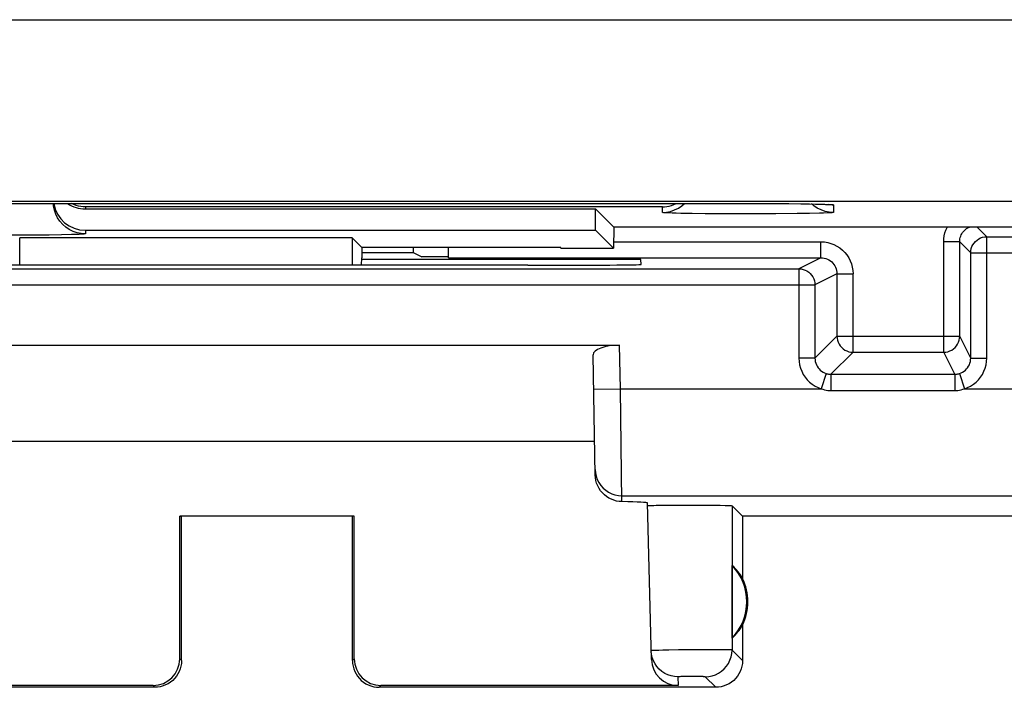
# Model space of a CAD drawing. Units: millimetres. Extents: x 118.5 to 163.3, y 85.6 to 134.6.
# Drawn here: x 127.3 to 136.5, y 86.1 to 92.4 of the extents above; entities that cross this region are included whole.
import ezdxf

# ---------------------------------------------------------------- set-up
doc = ezdxf.new("R2010")
doc.units = ezdxf.units.MM
doc.header["$LTSCALE"] = 16.335
doc.layers.get('0').update_dxf_attribs({"linetype": 'CONTINUOUS'})
for name, color, linetype in [('ASSI', 7, 'CONTINUOUS'), ('DRAFT', 7, 'CONTINUOUS'), ('IMPORT', 7, 'CONTINUOUS'), ('RACCORDO', 7, 'CONTINUOUS')]:
    doc.layers.add(name, color=color, linetype=linetype)

msp = doc.modelspace()

# ---------------------------------------------------------------- linework, layer by layer
at = {"color": 7, "linetype": 'CONTINUOUS'}
for p, q in [((127.0354, 90.6382), (134.1359, 90.6383)), ((127.9359, 90.5877), (132.7114, 90.5877)), ((134.1359, 90.6383), (134.3388, 90.6379)), ((134.3388, 90.6379), (134.518, 90.6366)), ((134.518, 90.6366), (134.6328, 90.6353)), ((134.6328, 90.6353), (134.714, 90.634)), ((134.714, 90.634), (134.7692, 90.6328)), ((134.7692, 90.6328), (134.8046, 90.6319)), ((134.8046, 90.6319), (134.8348, 90.631)), ((134.8348, 90.631), (134.8519, 90.6304)), ((134.8519, 90.6304), (134.8665, 90.6298)), ((130.4329, 90.3161), (127.3216, 90.3161)), ((127.9359, 90.3877), (132.7114, 90.3877))]:
    msp.add_line(p, q, dxfattribs=at)
at = {"color": 253, "linetype": 'CONTINUOUS'}
for p, q in [((133.3359, 90.6061), (127.9359, 90.6061)), ((127.9359, 90.6061), (127.9359, 90.5877)), ((133.3359, 90.5546), (133.3359, 90.6061)), ((134.1359, 90.6384), (134.1359, 90.6383)), ((134.3254, 90.638), (134.3388, 90.6379)), ((134.3627, 90.6378), (134.3656, 90.6378)), ((134.7075, 90.6342), (134.714, 90.634)), ((134.7287, 90.6337), (134.7386, 90.6336)), ((134.7679, 90.633), (134.7692, 90.6328)), ((134.7816, 90.6325), (134.7949, 90.6323)), ((134.8519, 90.6304), (134.8614, 90.6303)), ((134.9359, 90.6244), (134.9359, 90.5546)), ((133.7374, 90.5425), (133.6136, 90.544)), ((133.9481, 90.541), (133.7374, 90.5425)), ((134.1742, 90.5407), (133.9481, 90.541)), ((134.3971, 90.5414), (134.1742, 90.5407)), ((134.5985, 90.5432), (134.3971, 90.5414)), ((134.7129, 90.5449), (134.5985, 90.5432)), ((134.8073, 90.547), (134.7129, 90.5449)), ((127.397, 90.3414), (127.174, 90.3407)), ((127.3216, 90.06), (127.3216, 90.3161)), ((127.5986, 90.3432), (127.397, 90.3414)), ((127.713, 90.3449), (127.5986, 90.3432)), ((127.8073, 90.347), (127.713, 90.3449)), ((127.9359, 90.3877), (127.9359, 90.3546))]:
    msp.add_line(p, q, dxfattribs=at)
at = {"color": 7, "linetype": 'CONTINUOUS'}
for points in [[(127.9359, 90.3546), (127.8967, 90.3572), (127.8583, 90.3648), (127.8211, 90.3774), (127.7859, 90.3948), (127.7533, 90.4166), (127.7238, 90.4425), (127.6979, 90.472), (127.6761, 90.5046), (127.6587, 90.5398), (127.6461, 90.5769), (127.6385, 90.6154), (127.637, 90.6383)], [(127.9359, 90.6061), (127.9141, 90.6072), (127.8923, 90.61), (127.8705, 90.6144), (127.8487, 90.6206), (127.8269, 90.6285), (127.8055, 90.6382), (127.8052, 90.6383)], [(133.3359, 90.6061), (133.3572, 90.6072), (133.3788, 90.6099), (133.4006, 90.6143), (133.4224, 90.6203), (133.4442, 90.6282), (133.4657, 90.6379), (133.4665, 90.6383)], [(133.3359, 90.5546), (133.3751, 90.5572), (133.4135, 90.5648), (133.4507, 90.5774), (133.4859, 90.5948)], [(133.4859, 90.5948), (133.5185, 90.6166), (133.5433, 90.6383)], [(134.9359, 90.5546), (134.8967, 90.5572), (134.8583, 90.5648), (134.8211, 90.5774), (134.7859, 90.5948), (134.7533, 90.6166), (134.7339, 90.6336)], [(134.8665, 90.6298), (134.8783, 90.6292), (134.8831, 90.629), (134.8871, 90.6288), (134.8903, 90.6285)]]:
    msp.add_lwpolyline(points, dxfattribs=at)
at = {"color": 253, "linetype": 'CONTINUOUS'}
for points in [[(134.8665, 90.6298), (134.8786, 90.6296), (134.8933, 90.6289), (134.9057, 90.6282), (134.9157, 90.6275), (134.9234, 90.6269), (134.9292, 90.6262), (134.9333, 90.6256), (134.9355, 90.625), (134.9359, 90.6244)], [(134.9359, 90.6244), (134.8967, 90.627), (134.8882, 90.6287)], [(133.6136, 90.544), (133.5087, 90.5459), (133.4645, 90.547), (133.4264, 90.5482), (133.3943, 90.5494), (133.369, 90.5506), (133.351, 90.5519), (133.34, 90.5532), (133.3359, 90.5546)], [(134.9359, 90.5546), (134.9319, 90.5532), (134.9209, 90.5519), (134.9029, 90.5506), (134.8777, 90.5494), (134.8454, 90.5482), (134.8073, 90.547)], [(127.9359, 90.3546), (127.9318, 90.3532), (127.9208, 90.3519), (127.9028, 90.3506), (127.8775, 90.3494), (127.8454, 90.3482), (127.8073, 90.347)]]:
    msp.add_lwpolyline(points, dxfattribs=at)
at = {"color": 7, "linetype": 'CONTINUOUS'}
for centre, start_param in [((127.9359, 90.6877), -4.546724), ((127.9359, 90.8877), -3.731206)]:
    msp.add_ellipse(centre, major_axis=(0, 0.3), ratio=0.999848, start_param=start_param, end_param=-3.141593, dxfattribs=at)
at = {"layer": 'ASSI', "color": 7, "linetype": 'CONTINUOUS'}
for p, q in [((133.1359, 90.1131), (130.5237, 90.1131)), ((132.0771, 90.0599), (132.1376, 90.0599)), ((133.1371, 90.0686), (133.1359, 90.1131)), ((126.3359, 89.3131), (132.9359, 89.3131)), ((132.7071, 88.0986), (132.6875, 89.2221)), ((132.7016, 88.4131), (126.5702, 88.4131)), ((133.2338, 86.3731), (133.1955, 87.8381)), ((133.2788, 87.8152), (133.3295, 87.8161)), ((133.3295, 87.8161), (133.3907, 87.8169)), ((133.3907, 87.8169), (133.496, 87.8176)), ((133.496, 87.8176), (133.607, 87.8179)), ((133.607, 87.8179), (133.718, 87.8175)), ((133.718, 87.8175), (133.8194, 87.8166)), ((133.8194, 87.8166), (133.8763, 87.8158)), ((134.0859, 87.7131), (133.988, 87.8111)), ((130.453, 87.7148), (128.8188, 87.7148)), ((128.8188, 87.7148), (128.8359, 87.7131)), ((128.8194, 86.3796), (128.8188, 87.7148)), ((128.8359, 86.3631), (128.8359, 87.7131)), ((130.453, 87.7148), (130.4359, 87.7131)), ((130.4359, 86.3631), (130.4359, 87.7131)), ((130.4524, 86.3796), (130.453, 87.7148)), ((138.1359, 87.7131), (134.0859, 87.7131)), ((134.0859, 87.7131), (134.0859, 87.1311)), ((133.9899, 86.5737), (133.9899, 87.2525)), ((134.0859, 86.6952), (134.0859, 86.3631)), ((133.2346, 86.4227), (133.2317, 86.4547)), ((128.5859, 86.1131), (125.4359, 86.1131)), ((128.5695, 86.1295), (125.788, 86.1295)), ((133.8359, 86.1131), (130.6859, 86.1131)), ((133.4838, 86.1295), (130.7023, 86.1295))]:
    msp.add_line(p, q, dxfattribs=at)
at = {"layer": 'ASSI', "color": 253, "linetype": 'CONTINUOUS'}
for p, q in [((132.9431, 88.9053), (132.9359, 89.3131)), ((132.6931, 88.9009), (132.9431, 88.9053)), ((132.9571, 87.8494), (132.9431, 88.9053)), ((132.9561, 87.9054), (136.9422, 87.9054)), ((133.988, 87.8111), (133.9877, 86.4613)), ((133.2654, 86.4573), (133.2544, 86.4568)), ((133.2786, 86.4578), (133.2654, 86.4573)), ((133.3019, 86.4586), (133.2786, 86.4578)), ((133.3395, 86.4595), (133.3019, 86.4586)), ((133.3954, 86.4607), (133.3395, 86.4595)), ((133.4867, 86.4622), (133.3954, 86.4607)), ((133.6016, 86.4635), (133.4867, 86.4622)), ((133.7172, 86.4642), (133.6016, 86.4635)), ((133.8104, 86.4644), (133.7172, 86.4642)), ((133.8681, 86.4643), (133.8104, 86.4644)), ((133.9077, 86.464), (133.8681, 86.4643)), ((133.9328, 86.4636), (133.9077, 86.464)), ((133.9472, 86.4634), (133.9328, 86.4636)), ((134.0859, 86.3631), (133.9877, 86.4613)), ((128.8359, 86.3631), (128.8194, 86.3796)), ((130.4524, 86.3796), (130.4359, 86.3631)), ((133.4816, 86.2113), (133.4838, 86.1295)), ((133.4952, 86.2123), (133.4911, 86.2122)), ((133.5, 86.2125), (133.4952, 86.2123)), ((133.5084, 86.2127), (133.5, 86.2125)), ((133.5181, 86.2129), (133.5084, 86.2127)), ((133.5331, 86.2131), (133.5181, 86.2129)), ((133.5542, 86.2133), (133.5331, 86.2131)), ((133.5823, 86.2135), (133.5542, 86.2133)), ((133.6168, 86.2136), (133.5823, 86.2135)), ((133.6508, 86.2134), (133.6168, 86.2136)), ((133.6776, 86.2132), (133.6508, 86.2134)), ((133.6972, 86.213), (133.6776, 86.2132)), ((133.7075, 86.2128), (133.6972, 86.213)), ((133.7164, 86.2126), (133.7075, 86.2128)), ((133.7216, 86.2124), (133.7164, 86.2126)), ((133.8359, 86.1131), (133.7377, 86.2114)), ((128.5859, 86.1131), (128.5695, 86.1295)), ((130.7023, 86.1295), (130.6859, 86.1131))]:
    msp.add_line(p, q, dxfattribs=at)
for points in [[(132.7062, 88.151), (132.7088, 88.1188), (132.7156, 88.0872), (132.7264, 88.0567), (132.7411, 88.0279), (132.7594, 88.0012), (132.7809, 87.9771), (132.8054, 87.956), (132.8324, 87.9382), (132.8615, 87.924), (132.8921, 87.9138), (132.9239, 87.9075), (132.9561, 87.9054)], [(133.2544, 86.4568), (133.2497, 86.4566), (133.2455, 86.4563), (133.2418, 86.4561), (133.2387, 86.4559), (133.2362, 86.4556), (133.2342, 86.4554), (133.2328, 86.4552), (133.232, 86.455), (133.2317, 86.4547)], [(133.7377, 86.2114), (133.7703, 86.2135), (133.8024, 86.2199), (133.8333, 86.2304), (133.8627, 86.2449), (133.8898, 86.2631), (133.9144, 86.2846), (133.936, 86.3092), (133.9541, 86.3364), (133.9686, 86.3657), (133.9791, 86.3967), (133.9855, 86.4287), (133.9877, 86.4613)], [(133.9877, 86.4613), (133.9872, 86.4615), (133.9862, 86.4617), (133.9848, 86.4619), (133.9828, 86.4621), (133.9803, 86.4623), (133.9772, 86.4624), (133.9736, 86.4626), (133.9695, 86.4628), (133.9647, 86.4629), (133.9594, 86.4631), (133.9472, 86.4634)], [(133.4911, 86.2122), (133.4893, 86.2121), (133.4877, 86.212), (133.4863, 86.2119), (133.485, 86.2118), (133.484, 86.2118), (133.4831, 86.2117), (133.4825, 86.2116), (133.482, 86.2115), (133.4817, 86.2114), (133.4816, 86.2113)], [(133.7377, 86.2114), (133.7375, 86.2115), (133.7372, 86.2115), (133.7367, 86.2116), (133.736, 86.2117), (133.7352, 86.2118), (133.7342, 86.2119), (133.7329, 86.2119), (133.7315, 86.212), (133.7299, 86.2121), (133.7281, 86.2122), (133.7261, 86.2123), (133.7216, 86.2124)]]:
    msp.add_lwpolyline(points, dxfattribs=at)
at = {"layer": 'ASSI', "color": 7, "linetype": 'CONTINUOUS'}
for points in [[(132.9571, 87.8494), (132.932, 87.8512), (132.9071, 87.8554), (132.8826, 87.8621), (132.8586, 87.8714), (132.8354, 87.8832), (132.8135, 87.8971), (132.7933, 87.9131), (132.7747, 87.9313), (132.758, 87.9513), (132.7432, 87.9735), (132.7305, 87.9975), (132.7204, 88.0222), (132.7132, 88.047), (132.7088, 88.0725), (132.7071, 88.0986)], [(133.1962, 87.8109), (133.1979, 87.8116), (133.203, 87.8122), (133.2115, 87.8128), (133.2236, 87.8135), (133.2391, 87.8141)], [(133.2391, 87.8141), (133.2575, 87.8146), (133.2788, 87.8152)], [(133.8763, 87.8158), (133.9227, 87.8147), (133.9417, 87.8142), (133.9579, 87.8136), (133.9706, 87.813), (133.9798, 87.8123), (133.9856, 87.8117), (133.988, 87.8111)], [(128.8359, 86.3631), (128.8346, 86.3371), (128.8305, 86.3114), (128.8237, 86.2861), (128.8143, 86.2614), (128.8023, 86.2378), (128.7879, 86.2158), (128.7716, 86.1957), (128.7534, 86.1775), (128.7333, 86.1611), (128.7112, 86.1468), (128.6876, 86.1347), (128.663, 86.1253), (128.6377, 86.1185), (128.6119, 86.1145), (128.5859, 86.1131)], [(130.4359, 86.3631), (130.4373, 86.3371), (130.4413, 86.3114), (130.4481, 86.2861), (130.4575, 86.2614), (130.4696, 86.2378), (130.4839, 86.2158), (130.5003, 86.1957), (130.5184, 86.1775), (130.5385, 86.1611), (130.5606, 86.1468), (130.5842, 86.1347), (130.6088, 86.1253), (130.6342, 86.1185), (130.6599, 86.1145), (130.6859, 86.1131)], [(133.4816, 86.2113), (133.4495, 86.2134), (133.418, 86.2196), (133.3875, 86.2297), (133.3585, 86.2437), (133.3316, 86.2613), (133.3072, 86.2822), (133.2856, 86.3061), (133.2673, 86.3326), (133.2526, 86.3611), (133.2416, 86.3913), (133.2346, 86.4227)], [(134.0859, 86.3631), (134.0846, 86.3371), (134.0805, 86.3114), (134.0737, 86.2861), (134.0643, 86.2614), (134.0523, 86.2378), (134.0379, 86.2158), (134.0216, 86.1957), (134.0034, 86.1775), (133.9833, 86.1611), (133.9612, 86.1468), (133.9376, 86.1347), (133.913, 86.1253), (133.8877, 86.1185), (133.8619, 86.1145), (133.8359, 86.1131)]]:
    msp.add_lwpolyline(points, dxfattribs=at)
for radius, start, end in [(0.4904, 316.20767, 43.79233), (0.5, 334.15807, 25.84193)]:
    msp.add_arc((133.6359, 86.9131), radius, start, end, dxfattribs=at)
for centre, major_axis, ratio, start_param, end_param in [((129.6359, 89.9308), (14.9952, 0), 0.008727, 1.40727, 1.734322), ((132.1367, 90.0686), (1.0003, 0), 0.008729, -1.569882, 0.000229), ((132.9375, 89.2221), (0.25, -0.0007), 0.363898, 1.578118, 3.148914), ((132.1951, 87.8381), (1.0003, 0), 0.017447, 0.000457, 0.704814), ((133.6819, 86.9131), (0.4596, 0), 0.994988, 0.496777, 0.836265), ((133.6819, 86.9131), (0.4596, 0), 0.994988, -0.836265, -0.496777), ((128.5693, 86.3797), (-0.1233, 0.2177), 0.999112, -3.65649, -2.085998), ((130.7025, 86.3797), (0.1233, 0.2177), 0.999112, -4.197187, -2.626695), ((133.4838, 86.3797), (-0.0041, 0.2501), 0.99939, -4.702569, -3.157948)]:
    msp.add_ellipse(centre, major_axis=major_axis, ratio=ratio, start_param=start_param, end_param=end_param, dxfattribs=at)
at = {"layer": 'DRAFT', "color": 7, "linetype": 'CONTINUOUS'}
for p, q in [((124.1359, 92.3572), (157.6359, 92.3572)), ((124.1359, 90.6592), (157.6359, 90.6592)), ((132.8808, 90.4183), (132.7114, 90.5877)), ((132.7114, 90.3877), (132.7114, 90.5877)), ((132.8808, 90.4183), (132.8773, 90.2217)), ((137.041, 90.4183), (132.8808, 90.4183)), ((130.5237, 90.2253), (130.4329, 90.3161)), ((130.4329, 90.3161), (130.4329, 90.0614)), ((132.8773, 90.2217), (132.7114, 90.3877)), ((132.3859, 90.2253), (130.5237, 90.2253)), ((130.5237, 90.2253), (130.5237, 90.1303)), ((132.3859, 90.2217), (132.3859, 90.2253)), ((132.3859, 90.2217), (132.8773, 90.2217)), ((130.5207, 90.0614), (130.5237, 90.1303)), ((131.3359, 90.1402), (131.0859, 90.1402))]:
    msp.add_line(p, q, dxfattribs=at)
at = {"layer": 'IMPORT', "color": 7, "linetype": 'CONTINUOUS'}
for p, q in [((124.1359, 92.3572), (157.6359, 92.3572)), ((124.1359, 90.6592), (157.6359, 90.6592)), ((127.0354, 90.6382), (134.1359, 90.6383)), ((127.9359, 90.5877), (132.7114, 90.5877)), ((132.8808, 90.4183), (132.7114, 90.5877)), ((132.7114, 90.3877), (132.7114, 90.5877)), ((134.1359, 90.6383), (134.3388, 90.6379)), ((134.3388, 90.6379), (134.518, 90.6366)), ((134.518, 90.6366), (134.6328, 90.6353)), ((134.6328, 90.6353), (134.714, 90.634)), ((134.714, 90.634), (134.7692, 90.6328)), ((134.7692, 90.6328), (134.8046, 90.6319)), ((134.8046, 90.6319), (134.8348, 90.631)), ((134.8348, 90.631), (134.8519, 90.6304)), ((134.8519, 90.6304), (134.8665, 90.6298)), ((132.8808, 90.4183), (132.8773, 90.2217)), ((137.041, 90.4183), (132.8808, 90.4183)), ((130.4329, 90.3161), (127.3216, 90.3161)), ((127.9359, 90.3877), (132.7114, 90.3877)), ((130.5237, 90.2253), (130.4329, 90.3161)), ((130.4329, 90.3161), (130.4329, 90.0614)), ((132.8773, 90.2217), (132.7114, 90.3877)), ((132.3859, 90.2253), (130.5237, 90.2253)), ((130.5237, 90.2253), (130.5237, 90.1303)), ((132.3859, 90.2217), (132.3859, 90.2253)), ((132.3859, 90.2217), (132.8773, 90.2217)), ((130.5207, 90.0614), (130.5237, 90.1303))]:
    msp.add_line(p, q, dxfattribs=at)
at = {"layer": 'IMPORT', "color": 253, "linetype": 'CONTINUOUS'}
for p, q in [((133.3359, 90.6061), (127.9359, 90.6061)), ((127.9359, 90.6061), (127.9359, 90.5877)), ((133.3359, 90.5546), (133.3359, 90.6061)), ((134.1359, 90.6384), (134.1359, 90.6383)), ((134.3254, 90.638), (134.3388, 90.6379)), ((134.3627, 90.6378), (134.3656, 90.6378)), ((134.7075, 90.6342), (134.714, 90.634)), ((134.7287, 90.6337), (134.7386, 90.6336)), ((134.7679, 90.633), (134.7692, 90.6328)), ((134.7816, 90.6325), (134.7949, 90.6323)), ((134.8519, 90.6304), (134.8614, 90.6303)), ((134.9359, 90.6244), (134.9359, 90.5546)), ((133.7374, 90.5425), (133.6136, 90.544)), ((133.9481, 90.541), (133.7374, 90.5425)), ((134.1742, 90.5407), (133.9481, 90.541)), ((134.3971, 90.5414), (134.1742, 90.5407)), ((134.5985, 90.5432), (134.3971, 90.5414)), ((134.7129, 90.5449), (134.5985, 90.5432)), ((134.8073, 90.547), (134.7129, 90.5449)), ((127.397, 90.3414), (127.174, 90.3407)), ((127.3216, 90.06), (127.3216, 90.3161)), ((127.5986, 90.3432), (127.397, 90.3414)), ((127.713, 90.3449), (127.5986, 90.3432)), ((127.8073, 90.347), (127.713, 90.3449)), ((127.9359, 90.3877), (127.9359, 90.3546))]:
    msp.add_line(p, q, dxfattribs=at)
at = {"layer": 'IMPORT', "color": 7, "linetype": 'CONTINUOUS'}
for points in [[(127.9359, 90.3546), (127.8967, 90.3572), (127.8583, 90.3648), (127.8211, 90.3774), (127.7859, 90.3948), (127.7533, 90.4166), (127.7238, 90.4425), (127.6979, 90.472), (127.6761, 90.5046), (127.6587, 90.5398), (127.6461, 90.5769), (127.6385, 90.6154), (127.637, 90.6383)], [(127.9359, 90.6061), (127.9141, 90.6072), (127.8923, 90.61), (127.8705, 90.6144), (127.8487, 90.6206), (127.8269, 90.6285), (127.8055, 90.6382), (127.8052, 90.6383)], [(133.3359, 90.6061), (133.3572, 90.6072), (133.3788, 90.6099), (133.4006, 90.6143), (133.4224, 90.6203), (133.4442, 90.6282), (133.4657, 90.6379), (133.4665, 90.6383)], [(133.3359, 90.5546), (133.3751, 90.5572), (133.4135, 90.5648), (133.4507, 90.5774), (133.4859, 90.5948)], [(133.4859, 90.5948), (133.5185, 90.6166), (133.5433, 90.6383)], [(134.9359, 90.5546), (134.8967, 90.5572), (134.8583, 90.5648), (134.8211, 90.5774), (134.7859, 90.5948), (134.7533, 90.6166), (134.7339, 90.6336)], [(134.8665, 90.6298), (134.8783, 90.6292), (134.8831, 90.629), (134.8871, 90.6288), (134.8903, 90.6285)]]:
    msp.add_lwpolyline(points, dxfattribs=at)
at = {"layer": 'IMPORT', "color": 253, "linetype": 'CONTINUOUS'}
for points in [[(134.8665, 90.6298), (134.8786, 90.6296), (134.8933, 90.6289), (134.9057, 90.6282), (134.9157, 90.6275), (134.9234, 90.6269), (134.9292, 90.6262), (134.9333, 90.6256), (134.9355, 90.625), (134.9359, 90.6244)], [(134.9359, 90.6244), (134.8967, 90.627), (134.8882, 90.6287)], [(133.6136, 90.544), (133.5087, 90.5459), (133.4645, 90.547), (133.4264, 90.5482), (133.3943, 90.5494), (133.369, 90.5506), (133.351, 90.5519), (133.34, 90.5532), (133.3359, 90.5546)], [(134.9359, 90.5546), (134.9319, 90.5532), (134.9209, 90.5519), (134.9029, 90.5506), (134.8777, 90.5494), (134.8454, 90.5482), (134.8073, 90.547)], [(127.9359, 90.3546), (127.9318, 90.3532), (127.9208, 90.3519), (127.9028, 90.3506), (127.8775, 90.3494), (127.8454, 90.3482), (127.8073, 90.347)]]:
    msp.add_lwpolyline(points, dxfattribs=at)
at = {"layer": 'IMPORT', "color": 7, "linetype": 'CONTINUOUS'}
for centre, start_param in [((127.9359, 90.6877), -4.546724), ((127.9359, 90.8877), -3.731206)]:
    msp.add_ellipse(centre, major_axis=(0, 0.3), ratio=0.999848, start_param=start_param, end_param=-3.141593, dxfattribs=at)
at = {"layer": 'RACCORDO', "color": 253, "linetype": 'CONTINUOUS'}
for p, q in [((136.3719, 90.3272), (136.2808, 90.4183)), ((136.3719, 89.1912), (136.3719, 90.3272)), ((132.8783, 90.2801), (134.82, 90.2801)), ((134.82, 90.1302), (134.82, 90.2801)), ((136.1189, 90.2802), (135.9689, 90.2802)), ((135.9689, 89.2472), (135.9689, 90.2802)), ((136.2219, 90.1772), (136.1189, 90.2802)), ((130.5237, 90.1809), (131.0042, 90.181)), ((134.82, 90.1302), (134.6139, 90.0272)), ((136.2219, 90.1772), (136.8499, 90.1772)), ((134.6139, 90.0272), (134.6139, 89.1911)), ((134.97, 89.9802), (134.7639, 89.8772)), ((134.97, 89.9802), (135.12, 89.9802)), ((134.97, 89.9802), (134.97, 89.3972)), ((135.12, 89.2472), (135.12, 89.9802)), ((124.5079, 89.8772), (134.7639, 89.8772)), ((134.7639, 89.8772), (134.7639, 89.1911)), ((134.7639, 89.1911), (134.97, 89.3972)), ((134.97, 89.3972), (136.1189, 89.3972)), ((136.2219, 89.1912), (136.1189, 89.3972)), ((134.9139, 89.0411), (135.12, 89.2472)), ((135.12, 89.2472), (135.9689, 89.2472)), ((136.0719, 89.0411), (135.9689, 89.2472)), ((134.7639, 89.1911), (134.6139, 89.1911)), ((136.2219, 89.1912), (136.3719, 89.1912)), ((134.8684, 89.0482), (134.823, 88.9053)), ((134.9139, 89.0411), (136.0719, 89.0411)), ((134.9139, 89.0411), (134.9139, 88.8887)), ((136.0719, 89.0411), (136.0719, 88.8887)), ((136.1174, 89.0482), (136.1628, 88.9053)), ((132.9431, 88.9053), (134.823, 88.9053)), ((134.9139, 88.8887), (136.0719, 88.8887)), ((136.1628, 88.9053), (137.379, 88.9053))]:
    msp.add_line(p, q, dxfattribs=at)
at = {"layer": 'RACCORDO', "color": 7, "linetype": 'CONTINUOUS'}
for p, q in [((136.3719, 90.3272), (136.6999, 90.3272)), ((131.0024, 90.2253), (131.0028, 90.2084)), ((131.3359, 90.1302), (131.3359, 90.2253)), ((136.1189, 89.3972), (136.1189, 90.2802)), ((131.0042, 90.181), (131.0859, 90.1402)), ((131.3359, 90.1302), (134.82, 90.1302)), ((136.2219, 89.1912), (136.2219, 90.1772)), ((124.6579, 90.0272), (134.6139, 90.0272))]:
    msp.add_line(p, q, dxfattribs=at)
at = {"layer": 'RACCORDO', "color": 253, "linetype": 'CONTINUOUS'}
for points in [[(135.9689, 90.2802), (135.9703, 90.3083), (135.9741, 90.3358), (135.9804, 90.3626), (135.9893, 90.3888), (136.0006, 90.4143), (136.0028, 90.4183)], [(136.1189, 90.2802), (136.1194, 90.2933), (136.1212, 90.3063), (136.124, 90.3192), (136.128, 90.3317), (136.133, 90.3438), (136.1391, 90.3555), (136.1462, 90.3665), (136.1542, 90.3769), (136.1631, 90.3865), (136.1728, 90.3954), (136.1833, 90.4034), (136.1945, 90.4104), (136.2062, 90.4165), (136.2107, 90.4183)], [(136.2219, 90.1772), (136.2232, 90.1967), (136.227, 90.216), (136.2333, 90.2346), (136.242, 90.2522), (136.2529, 90.2685), (136.2658, 90.2832), (136.2806, 90.2962), (136.2969, 90.3071), (136.3145, 90.3157), (136.333, 90.322), (136.3523, 90.3259), (136.3719, 90.3272)], [(134.82, 90.2801), (134.852, 90.2783), (134.8829, 90.2734), (134.9128, 90.2654), (134.942, 90.2541), (134.9701, 90.2398), (134.9964, 90.2228), (135.0206, 90.2031), (135.043, 90.1807), (135.0627, 90.1565), (135.0797, 90.1302), (135.094, 90.1021), (135.1053, 90.0729), (135.1133, 90.043), (135.1182, 90.0121), (135.12, 89.9802)], [(134.82, 90.1302), (134.8357, 90.1293), (134.8512, 90.1269), (134.8664, 90.1228), (134.8811, 90.1172), (134.895, 90.11), (134.9082, 90.1015), (134.9204, 90.0916), (134.9315, 90.0805), (134.9414, 90.0683), (134.9499, 90.0552), (134.957, 90.0412), (134.9626, 90.0266), (134.9667, 90.0114), (134.9692, 89.9959), (134.97, 89.9802)], [(134.6139, 90.0272), (134.6335, 90.0259), (134.6528, 90.022), (134.6713, 90.0157), (134.6889, 90.0071), (134.7052, 89.9961), (134.72, 89.9832), (134.7329, 89.9685), (134.7438, 89.9521), (134.7525, 89.9346), (134.7588, 89.916), (134.7626, 89.8967), (134.7639, 89.8772)], [(134.97, 89.3972), (134.9713, 89.3776), (134.9751, 89.3584), (134.9814, 89.3398), (134.9901, 89.3222), (135.001, 89.3059), (135.0139, 89.2912), (135.0287, 89.2782), (135.045, 89.2673), (135.0626, 89.2586), (135.0812, 89.2523), (135.1004, 89.2485), (135.12, 89.2472)], [(135.9689, 89.2472), (135.9885, 89.2485), (136.0077, 89.2523), (136.0263, 89.2586), (136.0439, 89.2673), (136.0602, 89.2782), (136.0749, 89.2911), (136.0879, 89.3059), (136.0988, 89.3222), (136.1074, 89.3398), (136.1138, 89.3584), (136.1176, 89.3776), (136.1189, 89.3972)], [(134.6139, 89.1911), (134.6158, 89.159), (134.6208, 89.1279), (134.6288, 89.0978), (134.6402, 89.0685), (134.6547, 89.0403), (134.6719, 89.014), (134.6918, 88.9897), (134.7143, 88.9673), (134.7388, 88.9476), (134.7649, 88.9308), (134.793, 88.9167), (134.823, 88.9053)], [(134.7639, 89.1911), (134.7648, 89.1753), (134.7672, 89.1597), (134.7714, 89.1445), (134.777, 89.1297), (134.7842, 89.1157), (134.7929, 89.1025), (134.8028, 89.0903), (134.814, 89.0792), (134.8263, 89.0693), (134.8396, 89.0608), (134.8537, 89.0537), (134.8684, 89.0482)], [(136.1174, 89.0482), (136.1321, 89.0538), (136.1462, 89.0608), (136.1595, 89.0694), (136.1718, 89.0792), (136.183, 89.0903), (136.1929, 89.1026), (136.2016, 89.1158), (136.2088, 89.1298), (136.2144, 89.1445), (136.2186, 89.1598), (136.221, 89.1754), (136.2219, 89.1912)], [(136.1628, 88.9053), (136.1928, 88.9167), (136.2209, 88.9308), (136.2471, 88.9476), (136.2715, 88.9673), (136.2941, 88.9897), (136.314, 89.014), (136.3311, 89.0403), (136.3456, 89.0686), (136.357, 89.0979), (136.3651, 89.128), (136.37, 89.159), (136.3719, 89.1912)], [(134.8684, 89.0482), (134.8759, 89.046), (134.8834, 89.0443), (134.891, 89.0429), (134.8987, 89.0419), (134.9063, 89.0413), (134.9139, 89.0411)], [(136.0719, 89.0411), (136.0795, 89.0413), (136.0871, 89.0419), (136.0947, 89.0429), (136.1023, 89.0443), (136.1099, 89.046), (136.1174, 89.0482)], [(134.823, 88.9053), (134.8379, 88.9002), (134.8529, 88.8961), (134.8681, 88.8928), (134.8833, 88.8905), (134.8985, 88.8891), (134.9139, 88.8887)], [(136.0719, 88.8887), (136.0872, 88.8891), (136.1025, 88.8905), (136.1177, 88.8928), (136.1328, 88.896), (136.1478, 88.9002), (136.1628, 88.9053)]]:
    msp.add_lwpolyline(points, dxfattribs=at)
at = {"layer": 'RACCORDO', "color": 7, "linetype": 'CONTINUOUS'}
msp.add_lwpolyline([(131.0028, 90.2084), (131.003, 90.2004), (131.0032, 90.1935), (131.0035, 90.1881), (131.0037, 90.1843), (131.004, 90.1819), (131.0042, 90.181)], dxfattribs=at)

doc.saveas('drawing.dxf')
